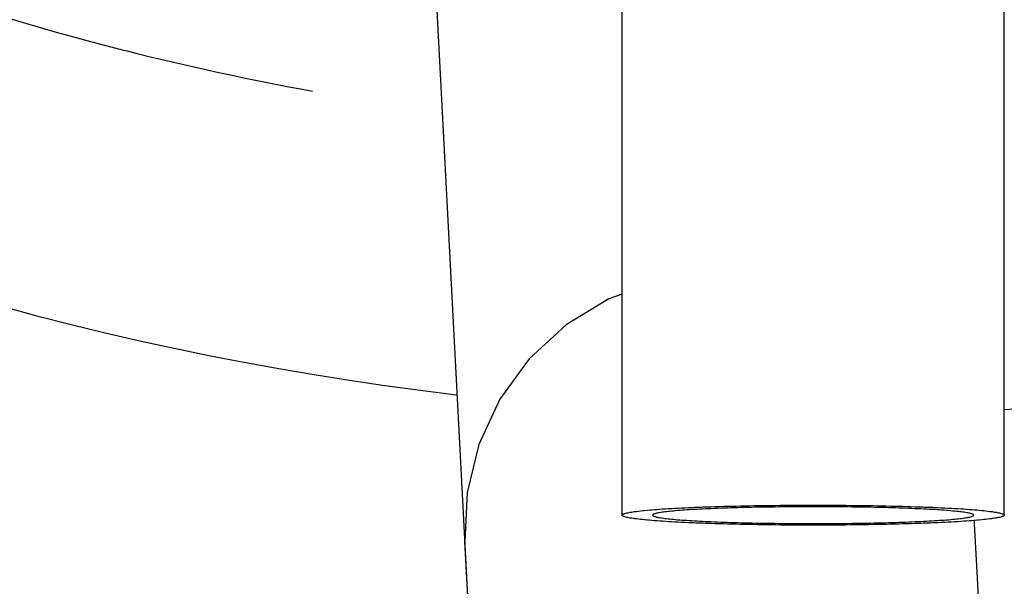
# Model space of a CAD drawing. Units: inches. Extents: x 0 to 366, y 0 to 222.
# Drawn here: x 234 to 236, y 53 to 54 of the extents above; entities that cross this region are included whole.
import ezdxf

# ---------------------------------------------------------------- set-up
doc = ezdxf.new("R2010")
doc.units = ezdxf.units.IN
doc.header["$LTSCALE"] = 2.2
doc.header["$MEASUREMENT"] = 0
doc.layers.get('0').update_dxf_attribs({"linetype": 'CONTINUOUS'})
doc.layers.add('3_ALL_AXES', color=7, linetype='CONTINUOUS')
doc.layers.add('7_ALL_FEATURES', color=7, linetype='CONTINUOUS')

# ---------------------------------------------------------------- blocks, each defined once
blk = doc.blocks.new('A$C2ACE31AF')
at = {"color": 7, "linetype": 'Continuous'}
for p, q in [((16.1433, 10.2611), (16.1433, 11.8332)), ((16.8933, 10.2611), (16.8933, 11.8332))]:
    blk.add_line(p, q, dxfattribs=at)
at = {"color": 6, "linetype": 'Continuous'}
for p, q in [((15.9469, 8.0732), (15.7579, 11.6791)), ((16.8342, 10.2509), (16.8345, 10.2445)), ((16.8345, 10.2445), (16.9455, 8.1255)), ((15.8677, 9.5854), (15.835, 10.2092))]:
    blk.add_line(p, q, dxfattribs=at)
blk.add_lwpolyline([(16.1433, 10.6951), (16.1175, 10.6857), (16.0333, 10.6345), (15.961, 10.5678), (15.9032, 10.4886), (15.8623, 10.4001), (15.8394, 10.3057), (15.835, 10.2092)], dxfattribs=at)
at = {"color": 7, "linetype": 'Continuous'}
for points, knots in [([(16.1433, 10.2611), (16.1433, 10.2615), (16.1437, 10.262), (16.1444, 10.2626), (16.1456, 10.2633), (16.1476, 10.2641), (16.1508, 10.2651), (16.1548, 10.266), (16.1597, 10.2669), (16.1655, 10.2678), (16.1749, 10.269), (16.1886, 10.2705), (16.2075, 10.2722), (16.2294, 10.2737), (16.254, 10.2751), (16.2812, 10.2764), (16.3217, 10.2779), (16.3766, 10.2794), (16.4461, 10.2805), (16.4939, 10.2807), (16.5183, 10.2807)], [0, 0, 0, 0, 0.002825, 0.004796, 0.007253, 0.013752, 0.02247, 0.033445, 0.046689, 0.062197, 0.07994, 0.121946, 0.172314, 0.230626, 0.296322, 0.368731, 0.447176, 0.619211, 0.806072, 1, 1, 1, 1]), ([(16.5183, 10.2807), (16.5427, 10.2807), (16.5905, 10.2805), (16.66, 10.2794), (16.7149, 10.2779), (16.7554, 10.2764), (16.7826, 10.2751), (16.8073, 10.2737), (16.8291, 10.2722), (16.848, 10.2705), (16.8617, 10.269), (16.8711, 10.2678), (16.8769, 10.2669), (16.8818, 10.266), (16.8858, 10.2651), (16.889, 10.2641), (16.8911, 10.2633), (16.8923, 10.2626), (16.893, 10.262), (16.8933, 10.2615), (16.8933, 10.2611)], [0, 0, 0, 0, 0.193928, 0.380789, 0.552824, 0.631269, 0.703678, 0.769374, 0.827686, 0.878054, 0.92006, 0.937803, 0.953311, 0.966555, 0.97753, 0.986248, 0.992747, 0.995204, 0.997175, 1, 1, 1, 1]), ([(16.5183, 10.2415), (16.4939, 10.2415), (16.4461, 10.2417), (16.3766, 10.2428), (16.3217, 10.2443), (16.2812, 10.2459), (16.254, 10.2472), (16.2294, 10.2486), (16.2075, 10.2501), (16.1886, 10.2517), (16.1749, 10.2532), (16.1655, 10.2544), (16.1597, 10.2553), (16.1548, 10.2563), (16.1508, 10.2572), (16.1476, 10.2581), (16.1456, 10.2589), (16.1444, 10.2596), (16.1437, 10.2602), (16.1433, 10.2608), (16.1433, 10.2611)], [0, 0, 0, 0, 0.193928, 0.380789, 0.552824, 0.631269, 0.703678, 0.769374, 0.827686, 0.878054, 0.92006, 0.937803, 0.953311, 0.966555, 0.97753, 0.986248, 0.992747, 0.995204, 0.997175, 1, 1, 1, 1]), ([(16.5183, 10.2776), (16.4978, 10.2776), (16.4577, 10.2774), (16.3993, 10.2765), (16.3532, 10.2752), (16.3191, 10.2739), (16.2963, 10.2728), (16.2756, 10.2717), (16.2572, 10.2704), (16.2414, 10.269), (16.2298, 10.2678), (16.222, 10.2667), (16.2171, 10.266), (16.213, 10.2652), (16.2096, 10.2644), (16.2069, 10.2636), (16.2052, 10.263), (16.2042, 10.2624), (16.2036, 10.2619), (16.2033, 10.2614), (16.2033, 10.2611)], [0, 0, 0, 0, 0.193928, 0.380789, 0.552824, 0.631269, 0.703678, 0.769374, 0.827686, 0.878054, 0.92006, 0.937803, 0.953311, 0.966555, 0.97753, 0.986248, 0.992747, 0.995204, 0.997175, 1, 1, 1, 1]), ([(16.2033, 10.2611), (16.2033, 10.2608), (16.2036, 10.2603), (16.2042, 10.2599), (16.2052, 10.2593), (16.2069, 10.2586), (16.2096, 10.2578), (16.213, 10.257), (16.2171, 10.2563), (16.222, 10.2555), (16.2298, 10.2545), (16.2414, 10.2532), (16.2572, 10.2518), (16.2756, 10.2506), (16.2963, 10.2494), (16.3191, 10.2483), (16.3532, 10.247), (16.3993, 10.2457), (16.4577, 10.2448), (16.4978, 10.2446), (16.5183, 10.2446)], [0, 0, 0, 0, 0.002825, 0.004796, 0.007253, 0.013752, 0.02247, 0.033445, 0.046689, 0.062197, 0.07994, 0.121946, 0.172314, 0.230626, 0.296322, 0.368731, 0.447176, 0.619211, 0.806072, 1, 1, 1, 1]), ([(16.8333, 10.2611), (16.8333, 10.2614), (16.833, 10.2619), (16.8324, 10.2624), (16.8314, 10.263), (16.8297, 10.2636), (16.827, 10.2644), (16.8236, 10.2652), (16.8195, 10.266), (16.8147, 10.2667), (16.8068, 10.2678), (16.7952, 10.269), (16.7794, 10.2704), (16.761, 10.2717), (16.7403, 10.2728), (16.7175, 10.2739), (16.6834, 10.2752), (16.6373, 10.2765), (16.579, 10.2774), (16.5388, 10.2776), (16.5183, 10.2776)], [0, 0, 0, 0, 0.002825, 0.004796, 0.007253, 0.013752, 0.02247, 0.033445, 0.046689, 0.062197, 0.07994, 0.121946, 0.172314, 0.230626, 0.296322, 0.368731, 0.447176, 0.619211, 0.806072, 1, 1, 1, 1]), ([(16.8933, 10.2611), (16.8933, 10.2608), (16.893, 10.2602), (16.8923, 10.2596), (16.8911, 10.2589), (16.889, 10.2581), (16.8858, 10.2572), (16.8818, 10.2563), (16.8769, 10.2553), (16.8711, 10.2544), (16.8617, 10.2532), (16.848, 10.2517), (16.8291, 10.2501), (16.8073, 10.2486), (16.7826, 10.2472), (16.7554, 10.2459), (16.7149, 10.2443), (16.66, 10.2428), (16.5905, 10.2417), (16.5427, 10.2415), (16.5183, 10.2415)], [0, 0, 0, 0, 0.002825, 0.004796, 0.007253, 0.013752, 0.02247, 0.033445, 0.046689, 0.062197, 0.07994, 0.121946, 0.172314, 0.230626, 0.296322, 0.368731, 0.447176, 0.619211, 0.806072, 1, 1, 1, 1]), ([(16.5183, 10.2446), (16.5388, 10.2446), (16.579, 10.2448), (16.6373, 10.2457), (16.6834, 10.247), (16.7175, 10.2483), (16.7403, 10.2494), (16.761, 10.2506), (16.7794, 10.2518), (16.7952, 10.2532), (16.8068, 10.2545), (16.8147, 10.2555), (16.8195, 10.2563), (16.8236, 10.257), (16.827, 10.2578), (16.8297, 10.2586), (16.8314, 10.2593), (16.8324, 10.2599), (16.833, 10.2603), (16.8333, 10.2608), (16.8333, 10.2611)], [0, 0, 0, 0, 0.193928, 0.380789, 0.552824, 0.631269, 0.703678, 0.769374, 0.827686, 0.878054, 0.92006, 0.937803, 0.953311, 0.966555, 0.97753, 0.986248, 0.992747, 0.995204, 0.997175, 1, 1, 1, 1])]:
    blk.add_open_spline(points, degree=3, knots=knots, dxfattribs=at)
at = {"layer": '3_ALL_AXES', "color": 7, "linetype": 'Continuous'}
for radius, start, end in [(6.875, 272.9208, 264.5372), (6, 273.58352, 173.71176), (6, 180.62337, 263.29307)]:
    blk.add_arc((16.5184, 16.4566), radius, start, end, dxfattribs=at)
at = {"layer": '7_ALL_FEATURES', "color": 7, "linetype": 'Continuous'}
blk.add_line((15.5357, 11.0935), (15.5356, 11.0935), dxfattribs=at)
for centre, radius, start, end in [((16.5215, 16.5157), 5.5111, 255.4792, 255.7958), ((16.5187, 16.5039), 5.4989, 255.7943, 259.7018)]:
    blk.add_arc(centre, radius, start, end, dxfattribs=at)
blk.add_open_spline([(11.0273, 16.377), (11.0395, 15.7871), (11.2579, 14.6024), (12.1338, 13.0289), (13.4645, 11.8145), (14.5679, 11.3288), (15.1397, 11.1807)], degree=3, knots=[0, 0, 0, 0, 0.249871, 0.499807, 0.749844, 1, 1, 1, 1], dxfattribs=at)

msp = doc.modelspace()

# ---------------------------------------------------------------- block references
msp.add_blockref('A$C2ACE31AF', (219.4253, 42.5386))

doc.saveas('drawing.dxf')
